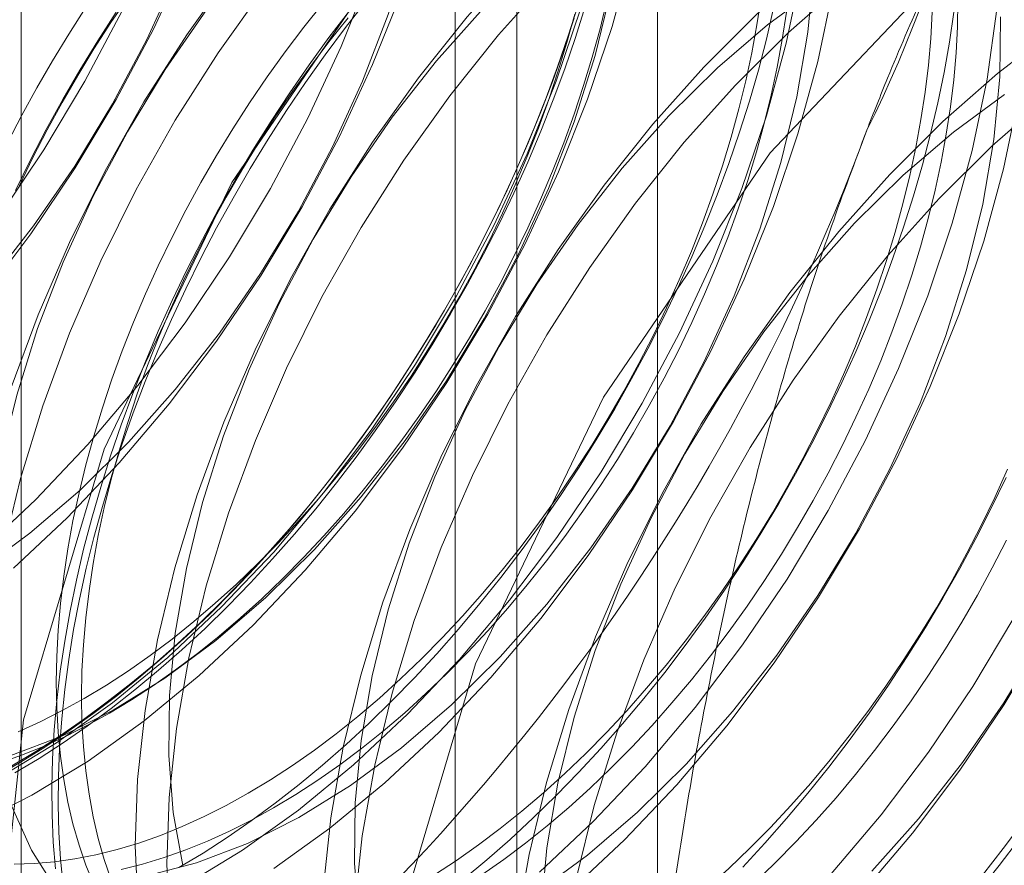
# Model space of a CAD drawing. Units: millimetres. Extents: x 54 to 2154, y 39 to 2327.
# Drawn here: x 1924 to 1926, y 1145 to 1147 of the extents above; entities that cross this region are included whole.
import ezdxf

# ---------------------------------------------------------------- set-up
doc = ezdxf.new("R2010")
doc.units = ezdxf.units.MM
doc.header["$LTSCALE"] = 2

msp = doc.modelspace()

# ---------------------------------------------------------------- linework, layer by layer
at = {"color": 7, "linetype": 'Continuous', "lineweight": 18}
for p, q in [((1925.6325, 903.8016), (1925.6325, 1181.8337)), ((1924.2704, 1150.1229), (1924.2704, 1115.8281)), ((1925.3311, 1115.2158), (1925.3311, 1149.5106)), ((1925.1993, 1149.3269), (1925.1993, 1115.0321)), ((1925.3311, 1114.8485), (1925.3311, 1149.1432)), ((1924.2704, 1148.5309), (1924.2704, 1114.2362))]:
    msp.add_line(p, q, dxfattribs=at)
at = {"color": 7, "linetype": 'Continuous', "lineweight": 18, "flags": 128}
for points in [[(1924.1862, 1145.7959), (1924.3014, 1145.9037), (1924.413, 1146.0214), (1924.5199, 1146.1478), (1924.6212, 1146.2819), (1924.7162, 1146.4228), (1924.804, 1146.5691), (1924.8839, 1146.7196), (1924.9553, 1146.8732), (1925.0175, 1147.0286), (1925.0701, 1147.1844), (1925.1125, 1147.3393), (1925.1445, 1147.4922), (1925.1658, 1147.6417), (1925.1762, 1147.7865), (1925.1756, 1147.9255), (1925.1641, 1148.0576), (1925.1417, 1148.1816)], [(1924.2022, 1146.3688), (1924.2966, 1146.4893), (1924.3848, 1146.6169), (1924.4659, 1146.7502), (1924.5389, 1146.888), (1924.6032, 1147.0287), (1924.6581, 1147.171), (1924.703, 1147.3134), (1924.7375, 1147.4544), (1924.7612, 1147.5926), (1924.7738, 1147.7266), (1924.7753, 1147.8549), (1924.7656, 1147.9763), (1924.7449, 1148.0895), (1924.7133, 1148.1934)], [(1923.1902, 1145.6611), (1923.3095, 1145.7085), (1923.4299, 1145.7692), (1923.5505, 1145.8427), (1923.6704, 1145.9284), (1923.7884, 1146.0255), (1923.9037, 1146.1334), (1924.0152, 1146.251), (1924.1221, 1146.3774), (1924.2235, 1146.5116), (1924.3185, 1146.6524), (1924.4063, 1146.7987), (1924.4862, 1146.9493), (1924.5575, 1147.1028), (1924.6198, 1147.2582), (1924.6723, 1147.414), (1924.7148, 1147.569), (1924.7468, 1147.7218), (1924.7681, 1147.8713), (1924.7785, 1148.0161), (1924.7779, 1148.1552)], [(1924.2254, 1145.31), (1924.346, 1145.3835), (1924.4659, 1145.4691), (1924.5839, 1145.5663), (1924.6992, 1145.6741), (1924.8107, 1145.7917), (1924.9176, 1145.9182), (1925.019, 1146.0523), (1925.114, 1146.1932), (1925.2018, 1146.3395), (1925.2817, 1146.49), (1925.353, 1146.6436), (1925.4153, 1146.799), (1925.4678, 1146.9548), (1925.5103, 1147.1097), (1925.5423, 1147.2626), (1925.5636, 1147.412), (1925.574, 1147.5569), (1925.5734, 1147.6959), (1925.5618, 1147.828), (1925.5394, 1147.952), (1925.5063, 1148.0669), (1925.4627, 1148.1717)], [(1924.1722, 1145.2105), (1924.2926, 1145.2712), (1924.4133, 1145.3446), (1924.5331, 1145.4303), (1924.6512, 1145.5275), (1924.7665, 1145.6353), (1924.878, 1145.7529), (1924.9849, 1145.8793), (1925.0862, 1146.0135), (1925.1812, 1146.1543), (1925.269, 1146.3006), (1925.3489, 1146.4512), (1925.4203, 1146.6048), (1925.4825, 1146.7601), (1925.5351, 1146.9159), (1925.5775, 1147.0709), (1925.6095, 1147.2238), (1925.6308, 1147.3732), (1925.6412, 1147.5181), (1925.6406, 1147.6571), (1925.6291, 1147.7892), (1925.6067, 1147.9132), (1925.5735, 1148.0281), (1925.53, 1148.1329)], [(1924.1795, 1145.7514), (1924.2889, 1145.8321), (1924.3961, 1145.9243), (1924.5001, 1146.027), (1924.5999, 1146.1392), (1924.6944, 1146.2597), (1924.7826, 1146.3873), (1924.8636, 1146.5206), (1924.9367, 1146.6584), (1925.0009, 1146.7991), (1925.0558, 1146.9414), (1925.1007, 1147.0838), (1925.1352, 1147.2248), (1925.1589, 1147.363), (1925.1716, 1147.497), (1925.1731, 1147.6253), (1925.1634, 1147.7467), (1925.1426, 1147.8599), (1925.111, 1147.9638), (1925.0689, 1148.0573), (1925.0166, 1148.1394)], [(1924.2534, 1145.7571), (1924.3687, 1145.8649), (1924.4802, 1145.9825), (1924.5871, 1146.1089), (1924.6885, 1146.2431), (1924.7835, 1146.3839), (1924.8713, 1146.5302), (1924.9512, 1146.6808), (1925.0225, 1146.8344), (1925.0848, 1146.9897), (1925.1373, 1147.1455), (1925.1798, 1147.3005), (1925.2118, 1147.4534), (1925.2331, 1147.6028), (1925.2435, 1147.7477), (1925.2429, 1147.8867), (1925.2313, 1148.0188), (1925.2089, 1148.1428)], [(1923.1404, 1145.5886), (1923.2575, 1145.6223), (1923.3767, 1145.6697), (1923.4972, 1145.7304), (1923.6178, 1145.8039), (1923.7376, 1145.8896), (1923.8557, 1145.9867), (1923.971, 1146.0945), (1924.0825, 1146.2121), (1924.1894, 1146.3386), (1924.2907, 1146.4727), (1924.3857, 1146.6136), (1924.4735, 1146.7599), (1924.5534, 1146.9104), (1924.6248, 1147.064), (1924.687, 1147.2194), (1924.7396, 1147.3752), (1924.782, 1147.5301), (1924.814, 1147.683), (1924.8353, 1147.8325), (1924.8457, 1147.9773), (1924.8451, 1148.1163)], [(1924.2166, 1144.8834), (1924.2753, 1145.4324), (1924.4475, 1146.0118), (1924.7214, 1146.5822), (1925.0784, 1147.1045), (1925.494, 1147.5433), (1925.9401, 1147.8687), (1926.3862, 1148.0584)], [(1925.0121, 1144.4241), (1925.0708, 1144.9732), (1925.243, 1145.5526), (1925.5169, 1146.1229), (1925.8738, 1146.6453), (1926.2895, 1147.0841), (1926.7356, 1147.4095)], [(1926.4421, 1147.337), (1926.3221, 1147.2829), (1926.2014, 1147.2158), (1926.0811, 1147.1361), (1925.962, 1147.0446), (1925.8452, 1146.942), (1925.7317, 1146.8292)], [(1924.9362, 1147.2884), (1924.8269, 1147.1663), (1924.7226, 1147.0358), (1924.6244, 1146.8982), (1924.5329, 1146.7545), (1924.4489, 1146.6059), (1924.3732, 1146.4537), (1924.3064, 1146.299), (1924.2489, 1146.1433), (1924.2014, 1145.9878), (1924.1641, 1145.8337), (1924.1374, 1145.6824), (1924.1216, 1145.5351), (1924.1167, 1145.393), (1924.1227, 1145.2573), (1924.1397, 1145.1291), (1924.1675, 1145.0095)], [(1925.0035, 1147.2496), (1924.8941, 1147.1274), (1924.7899, 1146.997), (1924.6916, 1146.8594), (1924.6001, 1146.7157), (1924.5162, 1146.5671), (1924.4405, 1146.4148), (1924.3736, 1146.2602), (1924.3162, 1146.1045), (1924.2686, 1145.9489), (1924.2314, 1145.7949), (1924.2047, 1145.6435), (1924.1888, 1145.4962), (1924.1839, 1145.3541), (1924.19, 1145.2185), (1924.207, 1145.0903)], [(1926.3894, 1147.2441), (1926.2687, 1147.177), (1926.1483, 1147.0973), (1926.0293, 1147.0058), (1925.9125, 1146.9032), (1925.799, 1146.7904)], [(1924.8611, 1147.184), (1924.7613, 1147.0718), (1924.6668, 1146.9513), (1924.5786, 1146.8237), (1924.4976, 1146.6903), (1924.4245, 1146.5526), (1924.3603, 1146.4118), (1924.3054, 1146.2695), (1924.2605, 1146.1272), (1924.226, 1145.9861), (1924.2023, 1145.848), (1924.1896, 1145.714), (1924.1881, 1145.5857), (1924.1978, 1145.4643), (1924.2186, 1145.351), (1924.2502, 1145.2471), (1924.2923, 1145.1537), (1924.3446, 1145.0715)], [(1926.4131, 1147.1939), (1926.3066, 1147.166), (1926.1977, 1147.1242), (1926.0875, 1147.0687), (1925.9772, 1147.0003), (1925.8678, 1146.9196), (1925.7606, 1146.8274), (1925.6566, 1146.7247)], [(1925.334, 1147.0588), (1925.2246, 1146.9367), (1925.1204, 1146.8062), (1925.0221, 1146.6686), (1924.9306, 1146.5249), (1924.8467, 1146.3763), (1924.771, 1146.224), (1924.7041, 1146.0694), (1924.6467, 1145.9137), (1924.5991, 1145.7581), (1924.5619, 1145.6041), (1924.5352, 1145.4528), (1924.5193, 1145.3054), (1924.5144, 1145.1633), (1924.5205, 1145.0277)], [(1924.5391, 1145.0987), (1924.6456, 1145.1265), (1924.7545, 1145.1683), (1924.8647, 1145.2238), (1924.975, 1145.2922), (1925.0844, 1145.3729), (1925.1916, 1145.4651), (1925.2956, 1145.5678), (1925.3954, 1145.68), (1925.4899, 1145.8005), (1925.5781, 1145.928), (1925.6591, 1146.0614), (1925.7322, 1146.1992), (1925.7964, 1146.3399), (1925.8513, 1146.4822), (1925.8962, 1146.6246), (1925.9307, 1146.7656), (1925.9544, 1146.9038), (1925.9671, 1147.0377)], [(1925.4012, 1147.02), (1925.2919, 1146.8978), (1925.1876, 1146.7674), (1925.0894, 1146.6298), (1924.9979, 1146.486), (1924.9139, 1146.3375), (1924.8382, 1146.1852), (1924.7714, 1146.0306), (1924.7139, 1145.8749), (1924.6664, 1145.7193), (1924.6291, 1145.5652), (1924.6024, 1145.4139), (1924.5866, 1145.2666), (1924.5817, 1145.1245), (1924.5877, 1144.9888)], [(1924.6231, 1145.0804), (1924.7438, 1145.1539), (1924.8636, 1145.2395), (1924.9817, 1145.3367), (1925.0969, 1145.4445), (1925.2085, 1145.5621), (1925.3154, 1145.6885), (1925.4167, 1145.8227), (1925.5117, 1145.9635), (1925.5995, 1146.1098), (1925.6794, 1146.2604), (1925.7508, 1146.414), (1925.813, 1146.5693), (1925.8656, 1146.7251), (1925.908, 1146.8801), (1925.94, 1147.033)], [(1924.2479, 1145.3561), (1924.3568, 1145.398), (1924.4669, 1145.4534), (1924.5773, 1145.5218), (1924.6866, 1145.6025), (1924.7938, 1145.6947), (1924.8979, 1145.7974), (1924.9976, 1145.9096), (1925.0921, 1146.0301), (1925.1803, 1146.1577), (1925.2614, 1146.291), (1925.3344, 1146.4288), (1925.3987, 1146.5695), (1925.4536, 1146.7118), (1925.4985, 1146.8542), (1925.533, 1146.9952)], [(1924.811, 1145.115), (1924.9309, 1145.2007), (1925.0489, 1145.2979), (1925.1642, 1145.4057), (1925.2757, 1145.5233), (1925.3826, 1145.6497), (1925.484, 1145.7839), (1925.579, 1145.9247), (1925.6668, 1146.071), (1925.7467, 1146.2216), (1925.818, 1146.3752), (1925.8803, 1146.5305), (1925.9328, 1146.6863), (1925.9753, 1146.8413), (1926.0073, 1146.9941)], [(1924.4995, 1146.9794), (1924.4621, 1146.9244), (1924.4259, 1146.8684), (1924.3911, 1146.8113), (1924.3577, 1146.7534), (1924.3257, 1146.6948), (1924.2952, 1146.6354), (1924.2663, 1146.5756)], [(1924.7563, 1145.2757), (1924.8036, 1145.3042), (1924.8508, 1145.3349), (1924.8978, 1145.3678), (1924.9445, 1145.4029), (1924.991, 1145.44), (1925.037, 1145.4792), (1925.0824, 1145.5204), (1925.1273, 1145.5634), (1925.1716, 1145.6082), (1925.2151, 1145.6547), (1925.2577, 1145.7029), (1925.2995, 1145.7526), (1925.3402, 1145.8037), (1925.38, 1145.8563), (1925.4186, 1145.9101), (1925.456, 1145.9651), (1925.4921, 1146.0211), (1925.5269, 1146.0782), (1925.5604, 1146.1361), (1925.5923, 1146.1947), (1925.6228, 1146.2541), (1925.6517, 1146.3139), (1925.679, 1146.3743), (1925.7047, 1146.435), (1925.7286, 1146.4958), (1925.7508, 1146.5569), (1925.7712, 1146.6179), (1925.7897, 1146.6788), (1925.8064, 1146.7395), (1925.8212, 1146.7999), (1925.8341, 1146.8599), (1925.845, 1146.9193), (1925.854, 1146.9781)], [(1924.4079, 1146.9557), (1924.3718, 1146.8996), (1924.337, 1146.8426), (1924.3035, 1146.7847), (1924.2715, 1146.726), (1924.2411, 1146.6667)], [(1925.4621, 1146.9621), (1925.4412, 1146.8959), (1925.4185, 1146.8296), (1925.3939, 1146.7633), (1925.3677, 1146.6972), (1925.3397, 1146.6313), (1925.3101, 1146.5657), (1925.2789, 1146.5006), (1925.2461, 1146.436), (1925.2117, 1146.3721), (1925.176, 1146.3089), (1925.1388, 1146.2465), (1925.1002, 1146.185), (1925.0604, 1146.1246), (1925.0193, 1146.0653), (1924.9771, 1146.0072), (1924.9337, 1145.9503), (1924.8893, 1145.8949), (1924.8439, 1145.8409), (1924.7976, 1145.7884), (1924.7505, 1145.7376), (1924.7027, 1145.6885), (1924.6541, 1145.6411), (1924.6049, 1145.5956), (1924.5552, 1145.552), (1924.505, 1145.5104), (1924.4544, 1145.4709), (1924.4036, 1145.4334), (1924.3524, 1145.3981), (1924.3012, 1145.3651), (1924.2498, 1145.3343)], [(1924.2566, 1145.3193), (1924.3083, 1145.3503), (1924.3599, 1145.3836), (1924.4114, 1145.4192), (1924.4627, 1145.4569), (1924.5136, 1145.4967), (1924.5642, 1145.5386), (1924.6143, 1145.5825), (1924.6638, 1145.6284), (1924.7127, 1145.6761), (1924.7609, 1145.7256), (1924.8084, 1145.7768), (1924.855, 1145.8296), (1924.9007, 1145.884), (1924.9454, 1145.9398), (1924.9891, 1145.9971), (1925.0317, 1146.0556), (1925.073, 1146.1154), (1925.1132, 1146.1763), (1925.152, 1146.2382), (1925.1895, 1146.301), (1925.2255, 1146.3647), (1925.2601, 1146.4291), (1925.2931, 1146.4941), (1925.3246, 1146.5597), (1925.3544, 1146.6257), (1925.3826, 1146.6921), (1925.409, 1146.7587), (1925.4337, 1146.8255), (1925.4566, 1146.8923), (1925.4777, 1146.959)], [(1924.9157, 1146.9654), (1924.8749, 1146.9143), (1924.8352, 1146.8617), (1924.7966, 1146.8079), (1924.7592, 1146.7529), (1924.723, 1146.6969), (1924.6882, 1146.6399), (1924.6548, 1146.5819), (1924.6228, 1146.5233), (1924.5923, 1146.4639), (1924.5634, 1146.4041), (1924.5361, 1146.3437), (1924.5105, 1146.2831), (1924.4865, 1146.2222), (1924.4644, 1146.1611), (1924.444, 1146.1001), (1924.4254, 1146.0392), (1924.4087, 1145.9785), (1924.3939, 1145.9181), (1924.381, 1145.8581), (1924.3701, 1145.7987), (1924.3611, 1145.7399), (1924.3541, 1145.6819), (1924.3491, 1145.6247), (1924.3461, 1145.5685), (1924.3451, 1145.5133), (1924.3461, 1145.4593), (1924.3491, 1145.4066), (1924.3541, 1145.3552), (1924.3611, 1145.3052), (1924.3701, 1145.2568), (1924.381, 1145.21), (1924.3939, 1145.1649), (1924.4087, 1145.1216), (1924.4254, 1145.0802)], [(1924.3598, 1145.0785), (1924.3543, 1145.1347), (1924.3507, 1145.1923), (1924.3492, 1145.2512), (1924.3497, 1145.3112), (1924.3522, 1145.3723), (1924.3568, 1145.4345), (1924.3633, 1145.4975), (1924.3719, 1145.5614), (1924.3824, 1145.6259), (1924.3949, 1145.6911), (1924.4093, 1145.7568), (1924.4257, 1145.823), (1924.444, 1145.8894), (1924.4641, 1145.9561), (1924.4861, 1146.0228), (1924.5099, 1146.0896), (1924.5355, 1146.1563), (1924.5628, 1146.2228), (1924.5918, 1146.2891), (1924.6225, 1146.3549), (1924.6547, 1146.4202), (1924.6885, 1146.485), (1924.7239, 1146.549), (1924.7606, 1146.6123), (1924.7988, 1146.6746), (1924.8383, 1146.736), (1924.879, 1146.7964), (1924.921, 1146.8555), (1924.9641, 1146.9134), (1925.0083, 1146.97)], [(1924.4593, 1145.4472), (1924.5065, 1145.4757), (1924.5537, 1145.5064), (1924.6007, 1145.5393), (1924.6475, 1145.5744), (1924.6939, 1145.6115), (1924.7399, 1145.6507), (1924.7854, 1145.6918), (1924.8303, 1145.7349), (1924.8745, 1145.7797), (1924.918, 1145.8262), (1924.9606, 1145.8744), (1925.0024, 1145.9241), (1925.0432, 1145.9752), (1925.0829, 1146.0278), (1925.1215, 1146.0816), (1925.1589, 1146.1366), (1925.195, 1146.1926), (1925.2299, 1146.2497), (1925.2633, 1146.3076), (1925.2953, 1146.3662), (1925.3257, 1146.4256), (1925.3547, 1146.4854), (1925.382, 1146.5458), (1925.4076, 1146.6064), (1925.4315, 1146.6673), (1925.4537, 1146.7284), (1925.4741, 1146.7894), (1925.4926, 1146.8503), (1925.5093, 1146.911), (1925.5241, 1146.9714)], [(1925.2588, 1146.9543), (1925.1591, 1146.8422), (1925.0646, 1146.7217), (1924.9764, 1146.5941), (1924.8953, 1146.4607), (1924.8223, 1146.323), (1924.758, 1146.1822), (1924.7031, 1146.0399), (1924.6582, 1145.8975), (1924.6237, 1145.7565), (1924.6, 1145.6183), (1924.5874, 1145.4844), (1924.5859, 1145.3561), (1924.5956, 1145.2346), (1924.6163, 1145.1214)], [(1924.6078, 1145.1165), (1924.6595, 1145.1475), (1924.7112, 1145.1808), (1924.7627, 1145.2164), (1924.8139, 1145.2541), (1924.8649, 1145.294), (1924.9154, 1145.3359), (1924.9655, 1145.3798), (1925.015, 1145.4256), (1925.0639, 1145.4733), (1925.1122, 1145.5228), (1925.1596, 1145.574), (1925.2062, 1145.6268), (1925.2519, 1145.6812), (1925.2967, 1145.7371), (1925.3403, 1145.7943), (1925.3829, 1145.8529), (1925.4243, 1145.9126), (1925.4644, 1145.9735), (1925.5032, 1146.0354), (1925.5407, 1146.0982), (1925.5767, 1146.1619), (1925.6113, 1146.2263), (1925.6444, 1146.2913), (1925.6758, 1146.3569), (1925.7057, 1146.423), (1925.7338, 1146.4894), (1925.7603, 1146.556), (1925.785, 1146.6227), (1925.8079, 1146.6895), (1925.8289, 1146.7562), (1925.8482, 1146.8228), (1925.8655, 1146.8891), (1925.8809, 1146.955)], [(1925.2562, 1145.1008), (1925.3032, 1145.1338), (1925.3499, 1145.1688), (1925.3964, 1145.206), (1925.4424, 1145.2452), (1925.4878, 1145.2863), (1925.5327, 1145.3293), (1925.577, 1145.3741), (1925.6205, 1145.4207), (1925.6631, 1145.4688), (1925.7049, 1145.5185), (1925.7456, 1145.5697), (1925.7854, 1145.6222), (1925.824, 1145.6761), (1925.8614, 1145.731), (1925.8975, 1145.7871), (1925.9323, 1145.8441), (1925.9658, 1145.902), (1925.9977, 1145.9607), (1926.0282, 1146.02), (1926.0571, 1146.0799), (1926.0844, 1146.1402), (1926.1101, 1146.2009), (1926.134, 1146.2618), (1926.1562, 1146.3228), (1926.1766, 1146.3839), (1926.1951, 1146.4448), (1926.2118, 1146.5055), (1926.2266, 1146.5659), (1926.2395, 1146.6259), (1926.2504, 1146.6853), (1926.2594, 1146.7441), (1926.2664, 1146.8021), (1926.2714, 1146.8593), (1926.2744, 1146.9155), (1926.2754, 1146.9707)], [(1925.3794, 1145.1071), (1925.4947, 1145.2149), (1925.6062, 1145.3325), (1925.7131, 1145.4589), (1925.8145, 1145.5931), (1925.9095, 1145.7339), (1925.9973, 1145.8802), (1926.0772, 1146.0308), (1926.1485, 1146.1844), (1926.2107, 1146.3397), (1926.2633, 1146.4955), (1926.3058, 1146.6505), (1926.3378, 1146.8033), (1926.359, 1146.9528)], [(1925.4539, 1146.9334), (1925.4319, 1146.8667), (1925.4081, 1146.7999), (1925.3826, 1146.7332), (1925.3552, 1146.6667), (1925.3262, 1146.6004), (1925.2956, 1146.5346), (1925.2633, 1146.4693), (1925.2295, 1146.4045), (1925.1942, 1146.3405), (1925.1574, 1146.2772), (1925.1193, 1146.2149), (1925.0798, 1146.1535), (1925.039, 1146.0931), (1924.9971, 1146.034), (1924.9539, 1145.9761), (1924.9097, 1145.9195), (1924.8645, 1145.8644), (1924.8183, 1145.8108), (1924.7713, 1145.7587), (1924.7234, 1145.7084), (1924.6749, 1145.6598), (1924.6256, 1145.613), (1924.5758, 1145.5681), (1924.5255, 1145.5252), (1924.4747, 1145.4843), (1924.4236, 1145.4455), (1924.3722, 1145.4089), (1924.3206, 1145.3744), (1924.269, 1145.3423), (1924.2172, 1145.3124)], [(1924.4736, 1146.9466), (1924.4341, 1146.8852), (1924.3959, 1146.8228), (1924.3591, 1146.7596), (1924.3238, 1146.6955), (1924.29, 1146.6308), (1924.2578, 1146.5654)], [(1924.3433, 1145.1142), (1924.3388, 1145.1711), (1924.3362, 1145.2294), (1924.3357, 1145.2888), (1924.3373, 1145.3494), (1924.3408, 1145.4111), (1924.3463, 1145.4737), (1924.3539, 1145.5371), (1924.3634, 1145.6013), (1924.3749, 1145.6662), (1924.3884, 1145.7317), (1924.4038, 1145.7976), (1924.4211, 1145.8639), (1924.4403, 1145.9305), (1924.4614, 1145.9972), (1924.4843, 1146.064), (1924.509, 1146.1308), (1924.5355, 1146.1974), (1924.5636, 1146.2638), (1924.5935, 1146.3298), (1924.6249, 1146.3954), (1924.658, 1146.4604), (1924.6925, 1146.5249), (1924.7286, 1146.5885), (1924.7661, 1146.6514), (1924.8049, 1146.7133), (1924.845, 1146.7741), (1924.8864, 1146.8339), (1924.929, 1146.8924), (1924.9726, 1146.9497)], [(1924.4629, 1145.0903), (1924.4481, 1145.1336), (1924.4352, 1145.1787), (1924.4243, 1145.2255), (1924.4153, 1145.274), (1924.4083, 1145.3239), (1924.4033, 1145.3753), (1924.4003, 1145.428), (1924.3993, 1145.482), (1924.4003, 1145.5372), (1924.4033, 1145.5934), (1924.4083, 1145.6506), (1924.4153, 1145.7086), (1924.4243, 1145.7674), (1924.4352, 1145.8269), (1924.4481, 1145.8868), (1924.4629, 1145.9472), (1924.4796, 1146.0079), (1924.4981, 1146.0688), (1924.5185, 1146.1299), (1924.5407, 1146.1909), (1924.5646, 1146.2518), (1924.5903, 1146.3125), (1924.6176, 1146.3728), (1924.6465, 1146.4327), (1924.6769, 1146.492), (1924.7089, 1146.5507), (1924.7424, 1146.6086), (1924.7772, 1146.6656), (1924.8133, 1146.7217), (1924.8507, 1146.7767), (1924.8893, 1146.8305), (1924.929, 1146.883), (1924.9698, 1146.9342)], [(1924.4051, 1145.4785), (1924.4524, 1145.5069), (1924.4995, 1145.5376), (1924.5465, 1145.5706), (1924.5933, 1145.6056), (1924.6397, 1145.6428), (1924.6857, 1145.682), (1924.7312, 1145.7231), (1924.7761, 1145.7661), (1924.8203, 1145.8109), (1924.8638, 1145.8575), (1924.9065, 1145.9056), (1924.9482, 1145.9553), (1924.989, 1146.0065), (1925.0287, 1146.059), (1925.0673, 1146.1129), (1925.1047, 1146.1678), (1925.1409, 1146.2239), (1925.1757, 1146.2809), (1925.2091, 1146.3388), (1925.2411, 1146.3975), (1925.2716, 1146.4568), (1925.3005, 1146.5167), (1925.3278, 1146.577), (1925.3534, 1146.6377), (1925.3774, 1146.6986), (1925.3995, 1146.7596), (1925.4199, 1146.8207), (1925.4385, 1146.8816), (1925.4552, 1146.9423)], [(1924.8105, 1145.2444), (1924.8578, 1145.2729), (1924.9049, 1145.3036), (1924.9519, 1145.3365), (1924.9987, 1145.3716), (1925.0451, 1145.4088), (1925.0911, 1145.4479), (1925.1366, 1145.4891), (1925.1815, 1145.5321), (1925.2257, 1145.5769), (1925.2692, 1145.6234), (1925.3119, 1145.6716), (1925.3536, 1145.7213), (1925.3944, 1145.7725), (1925.4341, 1145.825), (1925.4727, 1145.8788), (1925.5101, 1145.9338), (1925.5463, 1145.9899), (1925.5811, 1146.0469), (1925.6145, 1146.1048), (1925.6465, 1146.1635), (1925.677, 1146.2228), (1925.7059, 1146.2827), (1925.7332, 1146.343), (1925.7588, 1146.4037), (1925.7828, 1146.4646), (1925.8049, 1146.5256), (1925.8253, 1146.5866), (1925.8439, 1146.6475), (1925.8606, 1146.7083), (1925.8754, 1146.7687), (1925.8882, 1146.8286), (1925.8992, 1146.888), (1925.9082, 1146.9468)], [(1925.1548, 1145.1014), (1925.202, 1145.1321), (1925.249, 1145.165), (1925.2958, 1145.2001), (1925.3422, 1145.2373), (1925.3882, 1145.2765), (1925.4337, 1145.3176), (1925.4786, 1145.3606), (1925.5228, 1145.4054), (1925.5663, 1145.4519), (1925.609, 1145.5001), (1925.6507, 1145.5498), (1925.6915, 1145.601), (1925.7312, 1145.6535), (1925.7698, 1145.7073), (1925.8072, 1145.7623), (1925.8434, 1145.8184), (1925.8782, 1145.8754), (1925.9116, 1145.9333), (1925.9436, 1145.992), (1925.9741, 1146.0513), (1926.003, 1146.1112), (1926.0303, 1146.1715), (1926.0559, 1146.2322), (1926.0798, 1146.2931), (1926.102, 1146.3541), (1926.1224, 1146.4151), (1926.1409, 1146.4761), (1926.1576, 1146.5368), (1926.1724, 1146.5972), (1926.1853, 1146.6571), (1926.1963, 1146.7166), (1926.2052, 1146.7753), (1926.2122, 1146.8334), (1926.2172, 1146.8905), (1926.2203, 1146.9468)], [(1925.2161, 1145.0912), (1925.2666, 1145.1331), (1925.3167, 1145.177), (1925.3663, 1145.2228), (1925.4152, 1145.2705), (1925.4634, 1145.32), (1925.5109, 1145.3712), (1925.5575, 1145.4241), (1925.6032, 1145.4784), (1925.6479, 1145.5343), (1925.6916, 1145.5916), (1925.7341, 1145.6501), (1925.7755, 1145.7098), (1925.8156, 1145.7707), (1925.8545, 1145.8326), (1925.8919, 1145.8955), (1925.928, 1145.9591), (1925.9626, 1146.0235), (1925.9956, 1146.0886), (1926.0271, 1146.1542), (1926.0569, 1146.2202), (1926.0851, 1146.2866), (1926.1115, 1146.3532), (1926.1362, 1146.42), (1926.1591, 1146.4868), (1926.1802, 1146.5535), (1926.1994, 1146.62), (1926.2167, 1146.6863), (1926.2321, 1146.7523), (1926.2456, 1146.8177), (1926.2571, 1146.8826), (1926.2667, 1146.9469)], [(1925.3728, 1145.0626), (1925.4821, 1145.1433), (1925.5893, 1145.2355), (1925.6934, 1145.3382), (1925.7931, 1145.4503), (1925.8876, 1145.5708), (1925.9758, 1145.6984), (1926.0569, 1145.8318), (1926.1299, 1145.9695), (1926.1942, 1146.1103), (1926.2491, 1146.2526), (1926.294, 1146.395), (1926.3285, 1146.536), (1926.3521, 1146.6742), (1926.3648, 1146.8081), (1926.3663, 1146.9365)], [(1926.4788, 1146.9065), (1926.3598, 1146.815), (1926.243, 1146.7124), (1926.1294, 1146.5996)], [(1925.7317, 1146.8292), (1925.6224, 1146.707), (1925.5181, 1146.5766), (1925.4199, 1146.439), (1925.3284, 1146.2953), (1925.2444, 1146.1467), (1925.1687, 1145.9944), (1925.1019, 1145.8398), (1925.0444, 1145.6841), (1924.9969, 1145.5285), (1924.9596, 1145.3745), (1924.9329, 1145.2231), (1924.9171, 1145.0758)], [(1925.799, 1146.7904), (1925.6896, 1146.6682), (1925.5854, 1146.5378), (1925.4871, 1146.4001), (1925.3956, 1146.2564), (1925.3117, 1146.1078), (1925.236, 1145.9556), (1925.1691, 1145.801), (1925.1117, 1145.6452), (1925.0641, 1145.4897), (1925.0269, 1145.3356), (1925.0002, 1145.1843), (1924.9843, 1145.037)], [(1925.4098, 1144.6538), (1925.4153, 1144.7962), (1925.4317, 1144.9437), (1925.459, 1145.0952), (1925.4968, 1145.2494), (1925.5449, 1145.405), (1925.6028, 1145.5607), (1925.6702, 1145.7152), (1925.7463, 1145.8673), (1925.8307, 1146.0156), (1925.9225, 1146.1591), (1926.0211, 1146.2964), (1926.1257, 1146.4264), (1926.2352, 1146.5481), (1926.349, 1146.6604), (1926.4659, 1146.7624)], [(1925.4467, 1145.0682), (1925.5619, 1145.1761), (1925.6735, 1145.2937), (1925.7804, 1145.4201), (1925.8817, 1145.5543), (1925.9767, 1145.6951), (1926.0645, 1145.8414), (1926.1444, 1145.992), (1926.2158, 1146.1456), (1926.278, 1146.3009), (1926.3306, 1146.4567), (1926.373, 1146.6117), (1926.405, 1146.7645)], [(1926.3749, 1146.7707), (1926.2656, 1146.69), (1926.1584, 1146.5978), (1926.0543, 1146.4951)], [(1925.6566, 1146.7247), (1925.5568, 1146.6125), (1925.4623, 1146.492), (1925.3741, 1146.3645), (1925.2931, 1146.2311), (1925.22, 1146.0934), (1925.1558, 1145.9526), (1925.1009, 1145.8103), (1925.056, 1145.6679), (1925.0215, 1145.5269), (1924.9978, 1145.3887), (1924.9851, 1145.2548), (1924.9836, 1145.1264), (1924.9933, 1145.005)], [(1926.1294, 1146.5996), (1926.0201, 1146.4774), (1925.9159, 1146.347), (1925.8176, 1146.2094), (1925.7261, 1146.0656), (1925.6422, 1145.917), (1925.5665, 1145.7648), (1925.4996, 1145.6102), (1925.4422, 1145.4545), (1925.3946, 1145.2989), (1925.3574, 1145.1448), (1925.3307, 1144.9935)], [(1926.0543, 1146.4951), (1925.9546, 1146.3829), (1925.8601, 1146.2624), (1925.7719, 1146.1349), (1925.6908, 1146.0015), (1925.6178, 1145.8637), (1925.5535, 1145.723), (1925.4986, 1145.5807), (1925.4537, 1145.4383), (1925.4192, 1145.2973), (1925.3955, 1145.1591), (1925.3829, 1145.0252)], [(1925.4588, 1144.8702), (1925.5061, 1144.8986), (1925.5532, 1144.9293), (1925.6003, 1144.9623), (1925.647, 1144.9973), (1925.6934, 1145.0345), (1925.7394, 1145.0737), (1925.7849, 1145.1148), (1925.8298, 1145.1578), (1925.874, 1145.2026), (1925.9175, 1145.2492), (1925.9602, 1145.2973), (1926.0019, 1145.347), (1926.0427, 1145.3982), (1926.0824, 1145.4508), (1926.121, 1145.5046), (1926.1584, 1145.5595), (1926.1946, 1145.6156), (1926.2294, 1145.6726), (1926.2628, 1145.7305), (1926.2948, 1145.7892), (1926.3253, 1145.8485), (1926.3542, 1145.9084), (1926.3815, 1145.9687)], [(1925.8146, 1145.1173), (1925.8621, 1145.1685), (1925.9087, 1145.2213), (1925.9544, 1145.2757), (1925.9991, 1145.3315), (1926.0428, 1145.3888), (1926.0854, 1145.4473), (1926.1268, 1145.5071), (1926.1669, 1145.568), (1926.2057, 1145.6299), (1926.2432, 1145.6927), (1926.2792, 1145.7564), (1926.3138, 1145.8208), (1926.3468, 1145.8858), (1926.3783, 1145.9514)], [(1926.3795, 1145.8173), (1926.349, 1145.7579), (1926.317, 1145.6993), (1926.2836, 1145.6414), (1926.2488, 1145.5843), (1926.2126, 1145.5283), (1926.1752, 1145.4733), (1926.1366, 1145.4195), (1926.0969, 1145.3669), (1926.0561, 1145.3158), (1926.0144, 1145.2661), (1925.9717, 1145.2179), (1925.9282, 1145.1714), (1925.884, 1145.1266), (1925.8391, 1145.0836), (1925.7936, 1145.0424), (1925.7476, 1145.0032), (1925.7012, 1144.9661), (1925.6544, 1144.931), (1925.6074, 1144.8981), (1925.5602, 1144.8674), (1925.513, 1144.8389)], [(1926.004, 1145.1029), (1926.1109, 1145.2293), (1926.2122, 1145.3635), (1926.3072, 1145.5043), (1926.395, 1145.6506)], [(1926.0712, 1145.0641), (1926.1781, 1145.1905), (1926.2795, 1145.3247), (1926.3745, 1145.4655), (1926.4623, 1145.6118)], [(1926.0911, 1145.1086), (1926.1909, 1145.2207), (1926.2854, 1145.3412), (1926.3736, 1145.4688), (1926.4546, 1145.6022)], [(1924.2636, 1145.4072), (1924.3106, 1145.4286), (1924.3578, 1145.4524), (1924.4051, 1145.4785)], [(1924.2246, 1145.3406), (1924.271, 1145.3571), (1924.3178, 1145.376), (1924.3648, 1145.3973), (1924.412, 1145.4211), (1924.4593, 1145.4472)], [(1924.2549, 1145.124), (1924.2976, 1145.1251), (1924.3411, 1145.1287), (1924.3853, 1145.135), (1924.4302, 1145.1438), (1924.4757, 1145.1552), (1924.5217, 1145.1691), (1924.5681, 1145.1856), (1924.6149, 1145.2045), (1924.6619, 1145.2258), (1924.7091, 1145.2496), (1924.7563, 1145.2757)], [(1924.4844, 1145.1126), (1924.5299, 1145.1239), (1924.5759, 1145.1379), (1924.6223, 1145.1543), (1924.669, 1145.1732), (1924.716, 1145.1946), (1924.7632, 1145.2183), (1924.8105, 1145.2444)], [(1926.4155, 1145.2151), (1926.3724, 1145.1572), (1926.3281, 1145.1007)], [(1926.4075, 1145.1782), (1926.3638, 1145.121), (1926.3191, 1145.0651), (1926.2734, 1145.0108), (1926.2268, 1144.9579), (1926.1794, 1144.9067), (1926.1311, 1144.8572), (1926.0822, 1144.8095), (1926.0327, 1144.7637), (1925.9826, 1144.7198), (1925.932, 1144.6779), (1925.8811, 1144.638), (1925.8298, 1144.6003), (1925.7784, 1144.5648), (1925.7267, 1144.5315), (1925.675, 1144.5004)]]:
    msp.add_lwpolyline(points, dxfattribs=at)
at = {"color": 7, "linetype": 'Continuous', "lineweight": 18}
for centre, radius, start, end in [((1923.6304, 1147.9186), 2.7389, 333.4364, 26.5636), ((1928.1551, 1144.6063), 4.6005, 122.6221, 159.7888), ((1921.763, 1148.2832), 4.6005, 302.6221, 339.7888), ((1923.1949, 1147.4566), 4.6005, 302.6221, 339.7888)]:
    msp.add_arc(centre, radius, start, end, dxfattribs=at)
for points, knots in [([(1926.0802, 1146.6938), (1926.0949, 1146.7311), (1926.1338, 1146.8295), (1926.2014, 1146.9863), (1926.2843, 1147.1635), (1926.3724, 1147.3373), (1926.4657, 1147.5085), (1926.5637, 1147.6767), (1926.6662, 1147.8421), (1926.7721, 1148.0044), (1926.8454, 1148.11), (1926.882, 1148.1627)], [0, 0, 0, 0, 0.070004, 0.184894, 0.299785, 0.415301, 0.530821, 0.647921, 0.765024, 0.882511, 1, 1, 1, 1]), ([(1925.6573, 1145.0061), (1925.6681, 1145.0777), (1925.6897, 1145.2208), (1925.7277, 1145.4347), (1925.7705, 1145.6475), (1925.8191, 1145.86), (1925.8738, 1146.0715), (1925.9355, 1146.2818), (1926.0035, 1146.4898), (1926.0546, 1146.6258), (1926.0802, 1146.6938)], [0, 0, 0, 0, 0.123627, 0.247252, 0.371298, 0.49534, 0.621101, 0.746858, 0.87343, 1, 1, 1, 1])]:
    msp.add_open_spline(points, degree=3, knots=knots, dxfattribs=at)

doc.saveas('drawing.dxf')
